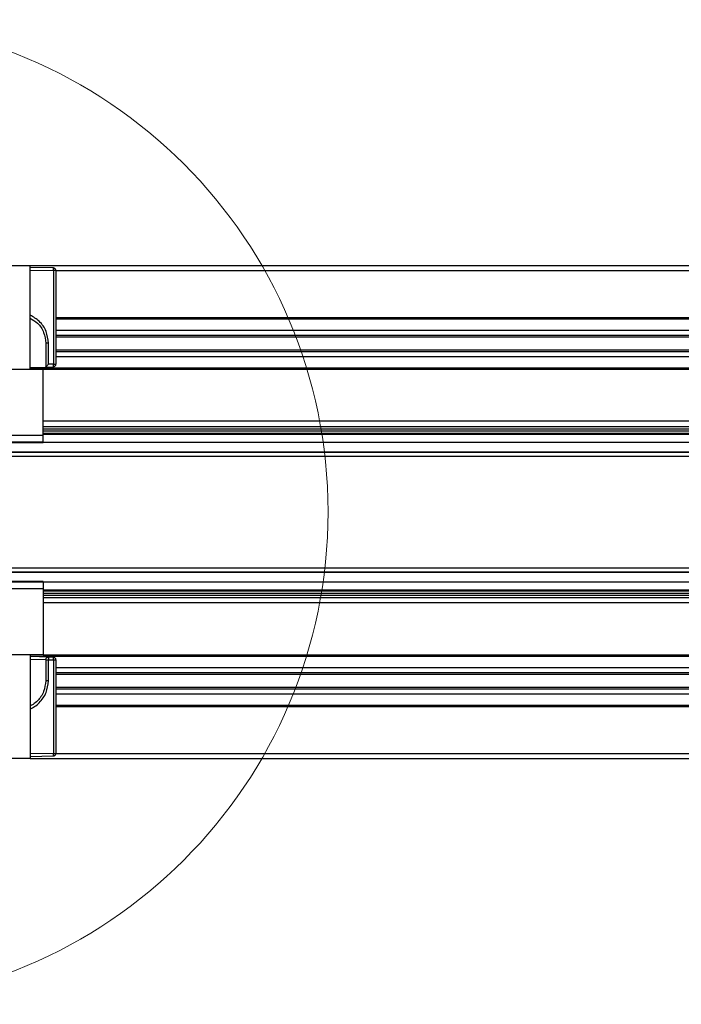
# Model space of a CAD drawing. Extents: x -264 to 1708, y -15 to 1162.
# Drawn here: x 682 to 706, y 964 to 1000 of the extents above; entities that cross this region are included whole.
import ezdxf

# ---------------------------------------------------------------- set-up
doc = ezdxf.new("R2010")
doc.units = 0
doc.header["$MEASUREMENT"] = 0
doc.layers.get('0').update_dxf_attribs({"lineweight": 0})

msp = doc.modelspace()

# ---------------------------------------------------------------- linework, layer by layer
at = {"color": 18, "lineweight": 25, "true_color": 0x000000}
for p, q in [((678.692, 990.877), (682.495, 990.877)), ((682.495, 987.073), (682.495, 990.877)), ((682.495, 990.877), (782.336, 990.877)), ((683.353, 990.784), (682.495, 990.801)), ((682.495, 990.706), (683.352, 990.688)), ((683.352, 990.688), (683.352, 987.26)), ((683.353, 990.779), (683.353, 990.784)), ((683.446, 990.688), (683.44, 990.688)), ((683.446, 987.26), (683.446, 990.688)), ((683.446, 990.687), (781.385, 990.687)), ((683.446, 988.975), (781.385, 988.975)), ((683.446, 988.918), (781.385, 988.918)), ((683.446, 988.509), (781.385, 988.509)), ((683.446, 988.319), (781.385, 988.319)), ((683.446, 988.262), (781.385, 988.262)), ((683.066, 988.024), (683.066, 987.156)), ((683.162, 987.254), (683.162, 988.024)), ((683.446, 987.786), (781.385, 987.786)), ((683.446, 987.729), (781.385, 987.729)), ((683.446, 987.539), (781.385, 987.539)), ((667.757, 987.073), (682.971, 987.073)), ((682.495, 987.137), (683.066, 987.156)), ((682.495, 987.13), (782.336, 987.13)), ((682.971, 984.654), (682.971, 987.073)), ((682.971, 987.073), (781.861, 987.073)), ((683.066, 987.156), (683.354, 987.165)), ((683.352, 987.26), (683.162, 987.254)), ((683.354, 987.165), (683.354, 987.172)), ((683.441, 987.26), (683.446, 987.26)), ((744.587, 985.172), (682.971, 985.172)), ((682.971, 984.981), (781.861, 984.981)), ((682.971, 984.886), (781.861, 984.886)), ((667.757, 984.654), (682.971, 984.654)), ((682.971, 984.821), (781.861, 984.821)), ((682.971, 984.738), (781.861, 984.738)), ((682.971, 984.697), (781.861, 984.697)), ((682.971, 984.417), (682.971, 984.654)), ((667.757, 984.417), (682.971, 984.417)), ((667.757, 984.396), (682.971, 984.396)), ((682.971, 984.396), (682.971, 984.417)), ((682.971, 984.4), (781.861, 984.4)), ((495.651, 984.05), (855.077, 984.05)), ((495.651, 984.031), (855.077, 984.031)), ((495.651, 983.888), (855.077, 983.888)), ((495.651, 979.799), (855.077, 979.799)), ((495.651, 979.657), (855.077, 979.657)), ((495.651, 979.637), (855.077, 979.637)), ((682.971, 979.291), (667.757, 979.291)), ((682.971, 979.27), (667.757, 979.27)), ((682.971, 979.291), (682.971, 979.27)), ((682.971, 979.287), (781.861, 979.287)), ((682.971, 979.27), (682.971, 979.033)), ((682.971, 979.033), (667.757, 979.033)), ((682.971, 979.033), (682.971, 976.614)), ((682.971, 978.99), (781.861, 978.99)), ((682.971, 978.949), (781.861, 978.949)), ((682.971, 978.867), (781.861, 978.867)), ((682.971, 978.801), (781.861, 978.801)), ((682.971, 978.706), (781.861, 978.706)), ((744.587, 978.515), (682.971, 978.515)), ((682.971, 976.614), (667.757, 976.614)), ((682.495, 976.614), (682.495, 972.81)), ((682.971, 976.614), (781.861, 976.614)), ((682.495, 976.557), (782.336, 976.557)), ((683.164, 976.528), (682.495, 976.55)), ((682.495, 976.455), (683.066, 976.436)), ((683.066, 976.433), (683.066, 975.663)), ((683.162, 975.663), (683.162, 976.433)), ((683.162, 976.433), (683.352, 976.427)), ((683.354, 976.522), (683.164, 976.528)), ((683.352, 976.427), (683.352, 972.999)), ((683.354, 976.517), (683.354, 976.522)), ((683.441, 976.427), (683.446, 976.427)), ((683.446, 972.999), (683.446, 976.427)), ((683.446, 976.148), (781.385, 976.148)), ((683.446, 975.958), (781.385, 975.958)), ((683.446, 975.901), (781.385, 975.901)), ((683.446, 975.425), (781.385, 975.425)), ((683.446, 975.368), (781.385, 975.368)), ((683.446, 975.178), (781.385, 975.178)), ((683.446, 974.769), (781.385, 974.769)), ((683.446, 974.712), (781.385, 974.712)), ((683.352, 972.999), (682.495, 972.981)), ((683.441, 972.999), (683.446, 972.999)), ((683.446, 973), (781.385, 973)), ((682.495, 972.81), (678.692, 972.81)), ((682.495, 972.886), (683.353, 972.904)), ((682.495, 972.81), (782.336, 972.81)), ((683.353, 972.904), (683.353, 972.91))]:
    msp.add_line(p, q, dxfattribs=at)
msp.add_lwpolyline([(683.066, 987.156), (683.066, 987.156), (683.066, 987.156)], dxfattribs=at)
at = {"color": 18, "lineweight": 18, "true_color": 0x000000}
msp.add_circle((675.364, 981.844), 18.038, dxfattribs=at)
at = {"color": 18, "lineweight": 25, "true_color": 0x000000}
for points, knots in [([(683.352, 990.688), (683.352, 990.702), (683.353, 990.716), (683.353, 990.728), (683.353, 990.741), (683.353, 990.752), (683.353, 990.762), (683.353, 990.77), (683.353, 990.776), (683.353, 990.778), (683.353, 990.778), (683.353, 990.779), (683.353, 990.779)], [0, 0, 0, 0, 1, 1, 1, 2, 2, 2, 3, 3, 3, 4, 4, 4, 4]), ([(683.44, 990.688), (683.439, 990.688), (683.439, 990.688), (683.438, 990.688), (683.434, 990.688), (683.423, 990.688), (683.412, 990.688), (683.403, 990.688), (683.393, 990.688), (683.383, 990.688), (683.373, 990.688), (683.362, 990.688), (683.352, 990.688)], [0, 0, 0, 0, 1, 1, 1, 2, 2, 2, 3, 3, 3, 4, 4, 4, 4]), ([(683.441, 990.688), (683.441, 990.691), (683.441, 990.693), (683.44, 990.695), (683.439, 990.702), (683.437, 990.708), (683.434, 990.714), (683.432, 990.72), (683.428, 990.726), (683.424, 990.732), (683.421, 990.738), (683.416, 990.743), (683.412, 990.748), (683.407, 990.753), (683.402, 990.757), (683.396, 990.761), (683.391, 990.765), (683.385, 990.768), (683.379, 990.771), (683.372, 990.774), (683.366, 990.776), (683.36, 990.778), (683.358, 990.778), (683.355, 990.778), (683.353, 990.778)], [0, 0, 0, 0, 1, 1, 1, 2, 2, 2, 3, 3, 3, 4, 4, 4, 5, 5, 5, 6, 6, 6, 7, 7, 7, 8, 8, 8, 8]), ([(683.162, 988.024), (683.145, 988.173), (683.128, 988.322), (683.076, 988.462), (683.024, 988.601), (682.937, 988.73), (682.827, 988.831), (682.728, 988.92), (682.612, 988.987), (682.495, 989.053)], [0, 0, 0, 0, 1, 1, 1, 2, 2, 2, 3, 3, 3, 3]), ([(682.495, 988.94), (682.588, 988.887), (682.68, 988.834), (682.759, 988.763), (682.861, 988.672), (682.94, 988.553), (682.987, 988.425), (683.035, 988.297), (683.05, 988.161), (683.066, 988.024)], [0, 0, 0, 0, 1, 1, 1, 2, 2, 2, 3, 3, 3, 3]), ([(683.162, 988.024), (683.149, 988.024), (683.137, 988.024), (683.125, 988.024), (683.114, 988.024), (683.103, 988.024), (683.094, 988.024), (683.085, 988.024), (683.078, 988.024), (683.073, 988.024), (683.069, 988.024), (683.067, 988.024), (683.066, 988.024)], [0, 0, 0, 0, 1, 1, 1, 2, 2, 2, 3, 3, 3, 4, 4, 4, 4]), ([(683.066, 987.156), (683.066, 987.156), (683.067, 987.157), (683.068, 987.158), (683.07, 987.159), (683.072, 987.162), (683.075, 987.164), (683.078, 987.168), (683.082, 987.172), (683.086, 987.176), (683.091, 987.181), (683.096, 987.186), (683.101, 987.192), (683.111, 987.201), (683.121, 987.212), (683.131, 987.222), (683.141, 987.233), (683.152, 987.243), (683.162, 987.254)], [0, 0, 0, 0, 1, 1, 1, 2, 2, 2, 3, 3, 3, 4, 4, 4, 5, 5, 5, 6, 6, 6, 6]), ([(683.354, 987.172), (683.354, 987.172), (683.354, 987.173), (683.354, 987.174), (683.354, 987.178), (683.354, 987.188), (683.354, 987.2), (683.354, 987.209), (683.353, 987.219), (683.353, 987.23), (683.353, 987.239), (683.352, 987.25), (683.352, 987.26)], [0, 0, 0, 0, 1, 1, 1, 2, 2, 2, 3, 3, 3, 4, 4, 4, 4]), ([(683.352, 987.26), (683.366, 987.26), (683.379, 987.26), (683.391, 987.26), (683.404, 987.26), (683.415, 987.26), (683.425, 987.26), (683.433, 987.26), (683.439, 987.26), (683.441, 987.26), (683.441, 987.26), (683.441, 987.26), (683.441, 987.26)], [0, 0, 0, 0, 1, 1, 1, 2, 2, 2, 3, 3, 3, 4, 4, 4, 4]), ([(683.354, 987.17), (683.357, 987.171), (683.359, 987.171), (683.361, 987.171), (683.367, 987.173), (683.373, 987.175), (683.379, 987.178), (683.386, 987.181), (683.391, 987.184), (683.397, 987.188), (683.402, 987.192), (683.407, 987.197), (683.412, 987.201), (683.417, 987.206), (683.421, 987.211), (683.425, 987.217), (683.429, 987.223), (683.432, 987.229), (683.434, 987.235), (683.437, 987.241), (683.439, 987.247), (683.44, 987.254), (683.441, 987.256), (683.441, 987.258), (683.441, 987.26)], [0, 0, 0, 0, 1, 1, 1, 2, 2, 2, 3, 3, 3, 4, 4, 4, 5, 5, 5, 6, 6, 6, 7, 7, 7, 8, 8, 8, 8]), ([(683.066, 976.433), (683.068, 976.447), (683.07, 976.462), (683.075, 976.474), (683.081, 976.487), (683.091, 976.498), (683.102, 976.507), (683.111, 976.514), (683.121, 976.52), (683.131, 976.523), (683.142, 976.527), (683.153, 976.527), (683.164, 976.528)], [0, 0, 0, 0, 1, 1, 1, 2, 2, 2, 3, 3, 3, 4, 4, 4, 4]), ([(683.066, 976.433), (683.068, 976.433), (683.07, 976.433), (683.075, 976.433), (683.081, 976.433), (683.09, 976.433), (683.101, 976.433), (683.109, 976.433), (683.119, 976.433), (683.13, 976.433), (683.14, 976.433), (683.151, 976.433), (683.162, 976.433)], [0, 0, 0, 0, 1, 1, 1, 2, 2, 2, 3, 3, 3, 4, 4, 4, 4]), ([(683.164, 976.528), (683.164, 976.526), (683.164, 976.525), (683.164, 976.52), (683.164, 976.514), (683.164, 976.505), (683.164, 976.493), (683.163, 976.484), (683.163, 976.474), (683.163, 976.464), (683.163, 976.454), (683.162, 976.443), (683.162, 976.433)], [0, 0, 0, 0, 1, 1, 1, 2, 2, 2, 3, 3, 3, 4, 4, 4, 4]), ([(683.352, 976.427), (683.352, 976.44), (683.353, 976.454), (683.353, 976.466), (683.354, 976.479), (683.354, 976.49), (683.354, 976.5), (683.354, 976.508), (683.355, 976.515), (683.354, 976.517), (683.354, 976.517), (683.354, 976.517), (683.354, 976.517)], [0, 0, 0, 0, 1, 1, 1, 2, 2, 2, 3, 3, 3, 4, 4, 4, 4]), ([(683.352, 976.427), (683.366, 976.427), (683.379, 976.427), (683.391, 976.427), (683.404, 976.427), (683.415, 976.427), (683.425, 976.427), (683.433, 976.427), (683.439, 976.427), (683.441, 976.427), (683.441, 976.427), (683.441, 976.427), (683.441, 976.427)], [0, 0, 0, 0, 1, 1, 1, 2, 2, 2, 3, 3, 3, 4, 4, 4, 4]), ([(683.441, 976.427), (683.441, 976.429), (683.441, 976.431), (683.44, 976.433), (683.439, 976.44), (683.437, 976.446), (683.434, 976.452), (683.432, 976.458), (683.429, 976.464), (683.425, 976.47), (683.421, 976.476), (683.417, 976.481), (683.412, 976.486), (683.407, 976.49), (683.402, 976.495), (683.397, 976.499), (683.391, 976.503), (683.386, 976.506), (683.379, 976.509), (683.373, 976.512), (683.367, 976.515), (683.361, 976.516), (683.359, 976.516), (683.357, 976.516), (683.354, 976.517)], [0, 0, 0, 0, 1, 1, 1, 2, 2, 2, 3, 3, 3, 4, 4, 4, 5, 5, 5, 6, 6, 6, 7, 7, 7, 8, 8, 8, 8]), ([(683.441, 976.427), (683.441, 976.429), (683.441, 976.431), (683.44, 976.433), (683.439, 976.44), (683.437, 976.446), (683.434, 976.452), (683.432, 976.458), (683.429, 976.464), (683.425, 976.47), (683.421, 976.476), (683.417, 976.481), (683.412, 976.486), (683.407, 976.49), (683.402, 976.495), (683.397, 976.499), (683.391, 976.503), (683.386, 976.506), (683.379, 976.509), (683.373, 976.512), (683.367, 976.515), (683.361, 976.516), (683.359, 976.516), (683.357, 976.516), (683.354, 976.517)], [0, 0, 0, 0, 1, 1, 1, 2, 2, 2, 3, 3, 3, 4, 4, 4, 5, 5, 5, 6, 6, 6, 7, 7, 7, 8, 8, 8, 8]), ([(683.066, 975.663), (683.05, 975.526), (683.034, 975.389), (682.986, 975.263), (682.938, 975.137), (682.856, 975.021), (682.76, 974.923), (682.712, 974.873), (682.659, 974.829), (682.601, 974.793), (682.567, 974.772), (682.531, 974.755), (682.495, 974.737)], [0, 0, 0, 0, 1, 1, 1, 2, 2, 2, 3, 3, 3, 4, 4, 4, 4]), ([(682.495, 974.63), (682.55, 974.656), (682.605, 974.682), (682.656, 974.714), (682.718, 974.754), (682.776, 974.802), (682.828, 974.856), (682.934, 974.962), (683.022, 975.089), (683.075, 975.227), (683.127, 975.365), (683.145, 975.514), (683.162, 975.663)], [0, 0, 0, 0, 1, 1, 1, 2, 2, 2, 3, 3, 3, 4, 4, 4, 4]), ([(683.162, 975.663), (683.149, 975.663), (683.137, 975.663), (683.125, 975.663), (683.114, 975.663), (683.103, 975.663), (683.094, 975.663), (683.085, 975.663), (683.078, 975.663), (683.073, 975.663), (683.069, 975.663), (683.067, 975.663), (683.066, 975.663)], [0, 0, 0, 0, 1, 1, 1, 2, 2, 2, 3, 3, 3, 4, 4, 4, 4]), ([(683.353, 972.91), (683.353, 972.91), (683.353, 972.911), (683.353, 972.912), (683.353, 972.916), (683.353, 972.927), (683.353, 972.938), (683.353, 972.947), (683.353, 972.957), (683.353, 972.968), (683.352, 972.978), (683.352, 972.988), (683.352, 972.999)], [0, 0, 0, 0, 1, 1, 1, 2, 2, 2, 3, 3, 3, 4, 4, 4, 4]), ([(683.352, 972.999), (683.366, 972.999), (683.379, 972.999), (683.391, 972.999), (683.404, 972.999), (683.415, 972.999), (683.425, 972.999), (683.433, 972.999), (683.439, 972.999), (683.441, 972.999), (683.441, 972.999), (683.441, 972.999), (683.441, 972.999)], [0, 0, 0, 0, 1, 1, 1, 2, 2, 2, 3, 3, 3, 4, 4, 4, 4]), ([(683.353, 972.909), (683.355, 972.909), (683.358, 972.909), (683.36, 972.909), (683.366, 972.911), (683.372, 972.913), (683.379, 972.916), (683.385, 972.919), (683.391, 972.922), (683.396, 972.926), (683.402, 972.93), (683.407, 972.934), (683.412, 972.939), (683.416, 972.944), (683.421, 972.949), (683.424, 972.955), (683.428, 972.961), (683.432, 972.967), (683.434, 972.973), (683.437, 972.979), (683.439, 972.985), (683.44, 972.992), (683.441, 972.994), (683.441, 972.996), (683.441, 972.999)], [0, 0, 0, 0, 1, 1, 1, 2, 2, 2, 3, 3, 3, 4, 4, 4, 5, 5, 5, 6, 6, 6, 7, 7, 7, 8, 8, 8, 8])]:
    msp.add_open_spline(points, degree=3, knots=knots, dxfattribs=at)

doc.saveas('drawing.dxf')
